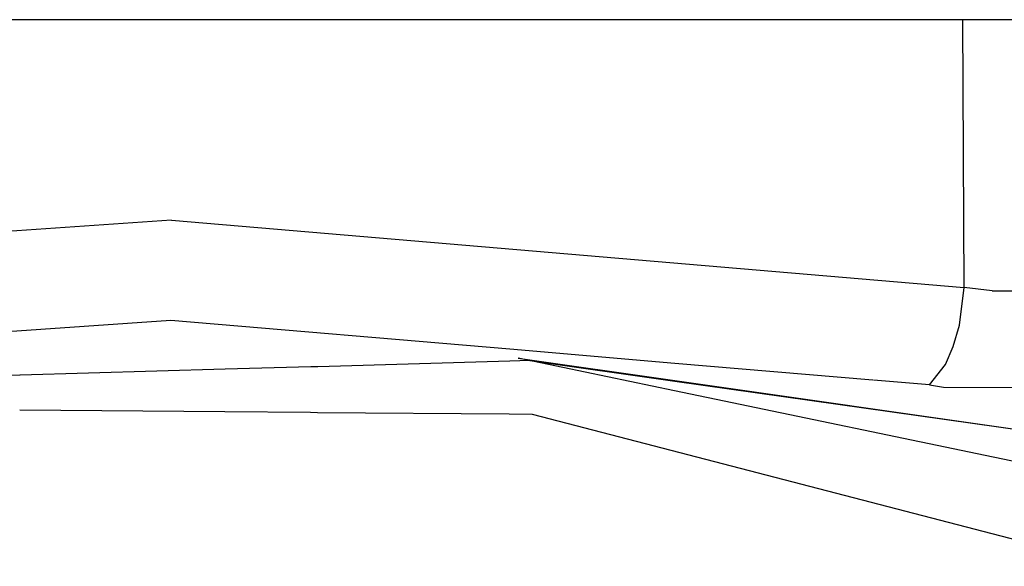
# Model space of a CAD drawing. Units: millimetres. Extents: x 724 to 8952, y -333 to 3173.
# Drawn here: x 2791 to 2797, y 686 to 690 of the extents above; entities that cross this region are included whole.
import ezdxf

# ---------------------------------------------------------------- set-up
doc = ezdxf.new("R2010")
doc.units = ezdxf.units.MM
doc.layers.add('TFR-TRI', color=7, linetype='CONTINUOUS', true_color=0xffffff)

msp = doc.modelspace()

# ---------------------------------------------------------------- linework, layer by layer
at = {"layer": 'TFR-TRI', "color": 18, "linetype": 'CONTINUOUS'}
for p, q in [((2798.605529, 689.528692), (2720.89801, 689.528692)), ((2796.932678, 687.857794), (2796.923645, 689.528692)), ((2796.932678, 687.857794), (2796.923645, 689.528692)), ((2791.982971, 688.277471), (2787.031555, 687.936895)), ((2791.982971, 688.277471), (2787.031555, 687.936895)), ((2791.982971, 688.277471), (2796.932678, 687.857794)), ((2791.982971, 688.277471), (2796.932678, 687.857794)), ((2796.903381, 687.623174), (2796.932678, 687.857794)), ((2796.903381, 687.623174), (2796.932678, 687.857794)), ((2797.108703, 687.836309), (2796.932678, 687.857794)), ((2797.108703, 687.836309), (2796.932678, 687.857794)), ((2797.108703, 687.836309), (2797.249572, 687.837286)), ((2797.108703, 687.836309), (2797.249572, 687.837286)), ((2791.97882, 687.651739), (2788.518859, 687.413458)), ((2791.97882, 687.651739), (2788.518859, 687.413458)), ((2794.09552, 687.472296), (2791.97882, 687.651739)), ((2794.09552, 687.472296), (2791.97882, 687.651739)), ((2796.865051, 687.48963), (2796.903381, 687.623174)), ((2796.865051, 687.48963), (2796.903381, 687.623174)), ((2796.816955, 687.378057), (2796.865051, 687.48963)), ((2796.816955, 687.378057), (2796.865051, 687.48963)), ((2795.126525, 687.384893), (2794.096008, 687.472296)), ((2795.126525, 687.384893), (2794.096008, 687.472296)), ((2792.854065, 687.362921), (2792.317932, 687.347784)), ((2792.897033, 687.364141), (2792.854065, 687.362921)), ((2794.095031, 687.398321), (2792.897033, 687.364141)), ((2794.219787, 687.401739), (2794.095275, 687.398321)), ((2794.148498, 687.416387), (2795.125549, 687.277227)), ((2795.125061, 687.213018), (2794.148498, 687.416387)), ((2794.219787, 687.401739), (2795.125549, 687.274053)), ((2796.363342, 687.279913), (2795.126525, 687.384893)), ((2796.363342, 687.279913), (2795.126525, 687.384893)), ((2796.717102, 687.249883), (2796.816955, 687.378057)), ((2796.717102, 687.249883), (2796.816955, 687.378057)), ((2791.036682, 687.311163), (2790.501525, 687.296026)), ((2792.317443, 687.347784), (2791.036926, 687.311163)), ((2795.125549, 687.274053), (2797.367736, 686.957647)), ((2795.125793, 687.277227), (2797.367736, 686.957647)), ((2796.717102, 687.249883), (2796.36676, 687.279669)), ((2796.717102, 687.249883), (2796.36676, 687.279669)), ((2796.717102, 687.249883), (2796.804016, 687.236944)), ((2796.717102, 687.249883), (2796.804016, 687.236944)), ((2799.730041, 686.254278), (2795.125061, 687.213018)), ((2796.804016, 687.236944), (2797.489318, 687.233282)), ((2796.804016, 687.236944), (2797.489318, 687.233282)), ((2792.315002, 687.081671), (2791.035217, 687.091924)), ((2792.315002, 687.081671), (2791.035217, 687.091924)), ((2792.851379, 687.07752), (2792.315734, 687.081671)), ((2792.851379, 687.07752), (2792.315734, 687.081671)), ((2792.894348, 687.077032), (2792.851623, 687.07752)), ((2792.894348, 687.077032), (2792.851623, 687.07752)), ((2794.092346, 687.067755), (2792.894348, 687.077032)), ((2794.092346, 687.067755), (2792.894348, 687.077032)), ((2794.237121, 687.066534), (2794.092346, 687.067755)), ((2794.237121, 687.066534), (2794.092346, 687.067755)), ((2797.883117, 686.11878), (2794.237121, 687.066534)), ((2797.883117, 686.11878), (2794.237121, 687.066534))]:
    msp.add_line(p, q, dxfattribs=at)

doc.saveas('drawing.dxf')
